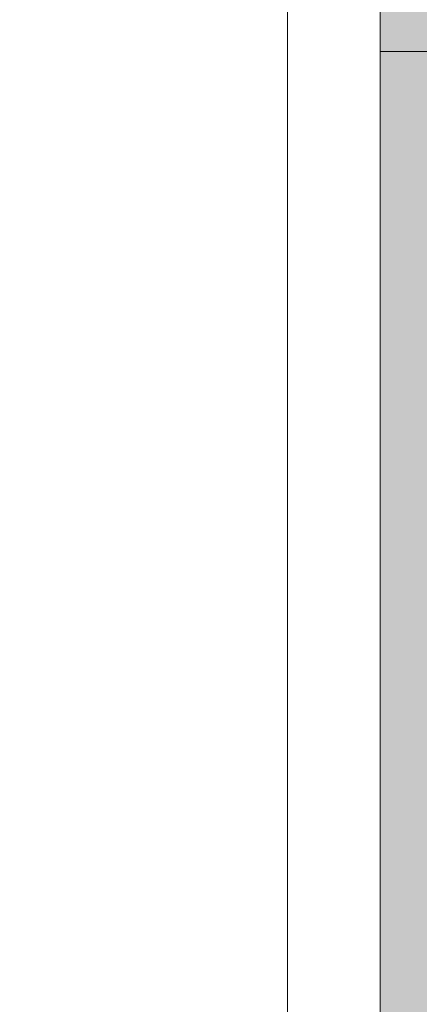
# Model space of a CAD drawing. Units: millimetres. Extents: x 6352 to 15684, y -7033 to 5123.
# Drawn here: x 10109 to 10114, y 1702 to 1714 of the extents above; entities that cross this region are included whole.
import ezdxf

# ---------------------------------------------------------------- set-up
doc = ezdxf.new("R2010")
doc.units = ezdxf.units.MM
doc.header["$MEASUREMENT"] = 0
for name, pattern in [('Dot & Dashed', [67.027776, 35.277777, -17.638888, 0, -14.111111]), ('Hidden Line', [39.122222, 28.222222, -10.9]), ('Wipeout_Contour', [1000, 0, -1000])]:
    doc.linetypes.add(name, pattern=pattern)
for name, color, linetype, lineweight, true_color in [('0_Pen_No__2', 7, 'Continuous', 5, 0x747474), ('0_Pen_No__4', 7, 'Continuous', 5, 0x783c00), ('0_Pen_No__64', 7, 'Continuous', 5, 0x636300), ('Drafting Fills_Pen_No__4', 7, 'Continuous', 5, 0x783c00)]:
    doc.layers.add(name, color=color, linetype=linetype, lineweight=lineweight, true_color=true_color)
doc.layers.add('A-DIMS', color=7, linetype='Continuous')
doc.layers.add('Drafting Fills', color=7, linetype='Continuous')
doc.layers.add('A-DIMS_Pen_No__1', color=7, linetype='Continuous', lineweight=30)
doc.styles.add('GENERATED_STYLE_1', font='tahoma.ttf')
doc.dimstyles.new('GENERATED_STYLE__2', dxfattribs={"dimtxt": 150, "dimasz": 95, "dimexe": 0.18, "dimexo": 10000, "dimgap": 0.09, "dimtad": 1, "dimdec": 0, "dimzin": 0, "dimdsep": 46, "dimtxsty": 'GENERATED_STYLE_1', "dimblk": 'ARROWHEAD_6', "dimblk1": 'ARROWHEAD_6', "dimblk2": 'ARROWHEAD_6', "dimcen": 0.09, "dimclrd": 7, "dimclre": 7, "dimclrt": 7, "dimadec": 0, "dimazin": 0, "dimtfac": 1, "dimtdec": 4, "dimtmove": 0, "dimatfit": 3, "dimfxl": 1, "dimtolj": 1, "dimtzin": 0, "dimarcsym": 0})

# ---------------------------------------------------------------- blocks, each defined once
blk = doc.blocks.new('Tube 10[1]', base_point=(10117.902, 1713.676))
at = {"layer": '0_Pen_No__4', "color": 36, "linetype": 'Hidden Line', "lineweight": 5, "true_color": 0x783c00}
blk.add_line((10117.902, 1713.676), (8808.415, 1713.69), dxfattribs=at)
blk.add_line((10117.902, 1713.676), (8808.415, 1713.69), dxfattribs=at)
at = {"layer": '0_Pen_No__64', "color": 46, "linetype": 'Dot & Dashed', "lineweight": 5, "true_color": 0x636300}
blk.add_line((10117.902, 1713.676), (8808.415, 1713.69), dxfattribs=at)
blk = doc.blocks.new('00_auss_stiena[8]', base_point=(10117.629, 1713.683))
at = {"layer": 'Drafting Fills_Pen_No__4', "linetype": 'Continuous', "lineweight": 5, "true_color": 0x783c00}
blk.add_hatch(color=36, dxfattribs=at).paths.add_polyline_path([(10117.629, 1743.683), (10112.629, 1743.683), (10112.629, 1683.683), (10117.629, 1683.683)])
at = {"layer": '0_Pen_No__4', "color": 36, "linetype": 'Continuous', "lineweight": 5, "true_color": 0x783c00}
for p, q in [((10112.629, 1713.683), (10112.629, 1718.892)), ((10112.629, 1708.474), (10112.629, 1713.683)), ((10112.629, 1703.422), (10112.629, 1708.474)), ((10112.629, 1698.683), (10112.629, 1703.422))]:
    blk.add_line(p, q, dxfattribs=at)
blk = doc.blocks.new('Semisphere 18[12]', base_point=(10113.303, 1713.683))
at = {"color": 254, "linetype": 'Wipeout_Contour', "lineweight": 0, "ltscale": 41017.362916}
blk.add_wipeout([(10111.045, 1713.683), (10111.045, 1715.906), (10108.857, 1715.804), (10108.857, 1713.683)], dxfattribs=at).dxf.layer = 'Drafting Fills'
at = {"color": 254, "linetype": 'Wipeout_Contour', "lineweight": 0, "ltscale": 41015.92605}
blk.add_wipeout([(10111.045, 1711.46), (10111.045, 1713.683), (10108.857, 1713.683), (10108.857, 1711.562)], dxfattribs=at).dxf.layer = 'Drafting Fills'
at = {"color": 254, "linetype": 'Wipeout_Contour', "lineweight": 0, "ltscale": 41026.158132}
blk.add_wipeout([(10113.303, 1713.683), (10113.303, 1715.94), (10111.045, 1715.906), (10111.045, 1713.683)], dxfattribs=at).dxf.layer = 'Drafting Fills'
at = {"color": 254, "linetype": 'Wipeout_Contour', "lineweight": 0, "ltscale": 41014.497318}
blk.add_wipeout([(10111.045, 1709.304), (10111.045, 1711.46), (10108.857, 1711.562), (10108.857, 1709.505)], dxfattribs=at).dxf.layer = 'Drafting Fills'
at = {"color": 254, "linetype": 'Wipeout_Contour', "lineweight": 0, "ltscale": 41024.665842}
blk.add_wipeout([(10113.303, 1711.425), (10113.303, 1713.683), (10111.045, 1713.683), (10111.045, 1711.46)], dxfattribs=at).dxf.layer = 'Drafting Fills'
at = {"color": 254, "linetype": 'Wipeout_Contour', "lineweight": 0, "ltscale": 41013.135631}
blk.add_wipeout([(10111.045, 1707.282), (10111.045, 1709.304), (10108.857, 1709.505), (10108.857, 1707.575)], dxfattribs=at).dxf.layer = 'Drafting Fills'
at = {"layer": '0_Pen_No__4', "color": 36, "linetype": 'Continuous', "lineweight": 5, "true_color": 0x783c00}
blk.add_line((10113.303, 1715.94), (10113.303, 1713.683), dxfattribs=at)
at = {"color": 254, "linetype": 'Wipeout_Contour', "lineweight": 0, "ltscale": 41023.193031}
blk.add_wipeout([(10113.303, 1709.236), (10113.303, 1711.425), (10111.045, 1711.46), (10111.045, 1709.304)], dxfattribs=at).dxf.layer = 'Drafting Fills'
at = {"color": 254, "linetype": 'Wipeout_Contour', "lineweight": 0, "ltscale": 41011.882036}
blk.add_wipeout([(10111.045, 1705.453), (10111.045, 1707.282), (10108.857, 1707.575), (10108.857, 1705.83)], dxfattribs=at).dxf.layer = 'Drafting Fills'
at = {"layer": '0_Pen_No__4', "color": 36, "linetype": 'Continuous', "lineweight": 5, "true_color": 0x783c00}
blk.add_line((10113.303, 1713.683), (10113.303, 1711.425), dxfattribs=at)
at = {"color": 254, "linetype": 'Wipeout_Contour', "lineweight": 0, "ltscale": 41021.789396}
blk.add_wipeout([(10113.303, 1707.183), (10113.303, 1709.236), (10111.045, 1709.304), (10111.045, 1707.282)], dxfattribs=at).dxf.layer = 'Drafting Fills'
at = {"color": 254, "linetype": 'Wipeout_Contour', "lineweight": 0, "ltscale": 41010.774186}
blk.add_wipeout([(10111.045, 1703.875), (10111.045, 1705.453), (10108.857, 1705.83), (10108.856, 1704.325)], dxfattribs=at).dxf.layer = 'Drafting Fills'
at = {"layer": '0_Pen_No__4', "color": 36, "linetype": 'Continuous', "lineweight": 5, "true_color": 0x783c00}
blk.add_line((10113.303, 1711.425), (10113.303, 1709.236), dxfattribs=at)
at = {"color": 254, "linetype": 'Wipeout_Contour', "lineweight": 0, "ltscale": 41020.497268}
blk.add_wipeout([(10113.303, 1705.327), (10113.303, 1707.183), (10111.045, 1707.282), (10111.045, 1705.453)], dxfattribs=at).dxf.layer = 'Drafting Fills'
at = {"color": 254, "linetype": 'Wipeout_Contour', "lineweight": 0, "ltscale": 41009.845235}
blk.add_wipeout([(10108.856, 1704.325), (10108.856, 1703.103), (10111.045, 1702.595), (10111.045, 1703.875)], dxfattribs=at).dxf.layer = 'Drafting Fills'
at = {"layer": '0_Pen_No__4', "color": 36, "linetype": 'Continuous', "lineweight": 5, "true_color": 0x783c00}
blk.add_line((10113.303, 1709.236), (10113.303, 1707.183), dxfattribs=at)
at = {"color": 254, "linetype": 'Wipeout_Contour', "lineweight": 0, "ltscale": 41019.355479}
blk.add_wipeout([(10113.303, 1703.724), (10113.303, 1705.327), (10111.045, 1705.453), (10111.045, 1703.875)], dxfattribs=at).dxf.layer = 'Drafting Fills'
at = {"color": 254, "linetype": 'Wipeout_Contour', "lineweight": 0, "ltscale": 41009.122859}
blk.add_wipeout([(10111.045, 1701.652), (10111.045, 1702.595), (10108.856, 1703.103), (10108.856, 1702.204)], dxfattribs=at).dxf.layer = 'Drafting Fills'
at = {"layer": '0_Pen_No__4', "color": 36, "linetype": 'Continuous', "lineweight": 5, "true_color": 0x783c00}
blk.add_line((10113.303, 1707.183), (10113.303, 1705.327), dxfattribs=at)
at = {"color": 254, "linetype": 'Wipeout_Contour', "lineweight": 0, "ltscale": 41018.398231}
blk.add_wipeout([(10111.045, 1702.595), (10113.303, 1702.424), (10113.303, 1703.724), (10111.045, 1703.875)], dxfattribs=at).dxf.layer = 'Drafting Fills'
at = {"layer": '0_Pen_No__4', "color": 36, "linetype": 'Continuous', "lineweight": 5, "true_color": 0x783c00}
blk.add_line((10113.303, 1705.327), (10113.303, 1703.724), dxfattribs=at)
at = {"color": 254, "linetype": 'Wipeout_Contour', "lineweight": 0, "ltscale": 41017.654106}
blk.add_wipeout([(10113.303, 1701.467), (10113.303, 1702.424), (10111.045, 1702.595), (10111.045, 1701.652)], dxfattribs=at).dxf.layer = 'Drafting Fills'
at = {"layer": '0_Pen_No__4', "color": 36, "linetype": 'Continuous', "lineweight": 5, "true_color": 0x783c00}
for p, q in [((10113.303, 1703.724), (10113.303, 1702.424)), ((10113.303, 1702.424), (10113.303, 1701.467))]:
    blk.add_line(p, q, dxfattribs=at)
blk = doc.blocks.new('Semisphere 18[13]', base_point=(10113.303, 1713.683))
at = {"color": 254, "linetype": 'Wipeout_Contour', "lineweight": 0, "ltscale": 41017.362916}
blk.add_wipeout([(10111.045, 1713.683), (10111.045, 1715.906), (10108.857, 1715.804), (10108.857, 1713.683)], dxfattribs=at).dxf.layer = 'Drafting Fills'
at = {"color": 254, "linetype": 'Wipeout_Contour', "lineweight": 0, "ltscale": 41015.92605}
blk.add_wipeout([(10111.045, 1711.46), (10111.045, 1713.683), (10108.857, 1713.683), (10108.857, 1711.562)], dxfattribs=at).dxf.layer = 'Drafting Fills'
at = {"color": 254, "linetype": 'Wipeout_Contour', "lineweight": 0, "ltscale": 41026.158132}
blk.add_wipeout([(10113.303, 1713.683), (10113.303, 1715.94), (10111.045, 1715.906), (10111.045, 1713.683)], dxfattribs=at).dxf.layer = 'Drafting Fills'
at = {"color": 254, "linetype": 'Wipeout_Contour', "lineweight": 0, "ltscale": 41014.497318}
blk.add_wipeout([(10111.045, 1709.304), (10111.045, 1711.46), (10108.857, 1711.562), (10108.857, 1709.505)], dxfattribs=at).dxf.layer = 'Drafting Fills'
at = {"color": 254, "linetype": 'Wipeout_Contour', "lineweight": 0, "ltscale": 41024.665842}
blk.add_wipeout([(10113.303, 1711.425), (10113.303, 1713.683), (10111.045, 1713.683), (10111.045, 1711.46)], dxfattribs=at).dxf.layer = 'Drafting Fills'
at = {"color": 254, "linetype": 'Wipeout_Contour', "lineweight": 0, "ltscale": 41013.135631}
blk.add_wipeout([(10111.045, 1707.282), (10111.045, 1709.304), (10108.857, 1709.505), (10108.857, 1707.575)], dxfattribs=at).dxf.layer = 'Drafting Fills'
at = {"layer": '0_Pen_No__4', "color": 36, "linetype": 'Continuous', "lineweight": 5, "true_color": 0x783c00}
blk.add_line((10113.303, 1715.94), (10113.303, 1713.683), dxfattribs=at)
at = {"color": 254, "linetype": 'Wipeout_Contour', "lineweight": 0, "ltscale": 41023.193031}
blk.add_wipeout([(10113.303, 1709.236), (10113.303, 1711.425), (10111.045, 1711.46), (10111.045, 1709.304)], dxfattribs=at).dxf.layer = 'Drafting Fills'
at = {"color": 254, "linetype": 'Wipeout_Contour', "lineweight": 0, "ltscale": 41011.882036}
blk.add_wipeout([(10111.045, 1705.453), (10111.045, 1707.282), (10108.857, 1707.575), (10108.857, 1705.83)], dxfattribs=at).dxf.layer = 'Drafting Fills'
at = {"layer": '0_Pen_No__4', "color": 36, "linetype": 'Continuous', "lineweight": 5, "true_color": 0x783c00}
blk.add_line((10113.303, 1713.683), (10113.303, 1711.425), dxfattribs=at)
at = {"color": 254, "linetype": 'Wipeout_Contour', "lineweight": 0, "ltscale": 41021.789396}
blk.add_wipeout([(10113.303, 1707.183), (10113.303, 1709.236), (10111.045, 1709.304), (10111.045, 1707.282)], dxfattribs=at).dxf.layer = 'Drafting Fills'
at = {"color": 254, "linetype": 'Wipeout_Contour', "lineweight": 0, "ltscale": 41010.774186}
blk.add_wipeout([(10111.045, 1703.875), (10111.045, 1705.453), (10108.857, 1705.83), (10108.856, 1704.325)], dxfattribs=at).dxf.layer = 'Drafting Fills'
at = {"layer": '0_Pen_No__4', "color": 36, "linetype": 'Continuous', "lineweight": 5, "true_color": 0x783c00}
blk.add_line((10113.303, 1711.425), (10113.303, 1709.236), dxfattribs=at)
at = {"color": 254, "linetype": 'Wipeout_Contour', "lineweight": 0, "ltscale": 41020.497268}
blk.add_wipeout([(10113.303, 1705.327), (10113.303, 1707.183), (10111.045, 1707.282), (10111.045, 1705.453)], dxfattribs=at).dxf.layer = 'Drafting Fills'
at = {"color": 254, "linetype": 'Wipeout_Contour', "lineweight": 0, "ltscale": 41009.845235}
blk.add_wipeout([(10108.856, 1704.325), (10108.856, 1703.103), (10111.045, 1702.595), (10111.045, 1703.875)], dxfattribs=at).dxf.layer = 'Drafting Fills'
at = {"layer": '0_Pen_No__4', "color": 36, "linetype": 'Continuous', "lineweight": 5, "true_color": 0x783c00}
blk.add_line((10113.303, 1709.236), (10113.303, 1707.183), dxfattribs=at)
at = {"color": 254, "linetype": 'Wipeout_Contour', "lineweight": 0, "ltscale": 41019.355479}
blk.add_wipeout([(10113.303, 1703.724), (10113.303, 1705.327), (10111.045, 1705.453), (10111.045, 1703.875)], dxfattribs=at).dxf.layer = 'Drafting Fills'
at = {"color": 254, "linetype": 'Wipeout_Contour', "lineweight": 0, "ltscale": 41009.122859}
blk.add_wipeout([(10111.045, 1701.652), (10111.045, 1702.595), (10108.856, 1703.103), (10108.856, 1702.204)], dxfattribs=at).dxf.layer = 'Drafting Fills'
at = {"layer": '0_Pen_No__4', "color": 36, "linetype": 'Continuous', "lineweight": 5, "true_color": 0x783c00}
blk.add_line((10113.303, 1707.183), (10113.303, 1705.327), dxfattribs=at)
at = {"color": 254, "linetype": 'Wipeout_Contour', "lineweight": 0, "ltscale": 41018.398231}
blk.add_wipeout([(10111.045, 1702.595), (10113.303, 1702.424), (10113.303, 1703.724), (10111.045, 1703.875)], dxfattribs=at).dxf.layer = 'Drafting Fills'
at = {"layer": '0_Pen_No__4', "color": 36, "linetype": 'Continuous', "lineweight": 5, "true_color": 0x783c00}
blk.add_line((10113.303, 1705.327), (10113.303, 1703.724), dxfattribs=at)
at = {"color": 254, "linetype": 'Wipeout_Contour', "lineweight": 0, "ltscale": 41017.654106}
blk.add_wipeout([(10113.303, 1701.467), (10113.303, 1702.424), (10111.045, 1702.595), (10111.045, 1701.652)], dxfattribs=at).dxf.layer = 'Drafting Fills'
at = {"layer": '0_Pen_No__4', "color": 36, "linetype": 'Continuous', "lineweight": 5, "true_color": 0x783c00}
for p, q in [((10113.303, 1703.724), (10113.303, 1702.424)), ((10113.303, 1702.424), (10113.303, 1701.467))]:
    blk.add_line(p, q, dxfattribs=at)
blk = doc.blocks.new('500024_ME15_v[71]', base_point=(10112.187, 1769.31))
at = {"layer": '0_Pen_No__2', "color": 8, "linetype": 'Continuous', "lineweight": 5, "true_color": 0x747474}
blk.add_line((10112.187, 1769.311), (10112.187, 1659.311), dxfattribs=at)
blk = doc.blocks.new('*D86')
at = {"layer": 'A-DIMS_Pen_No__1', "color": 7, "linetype": 'Continuous', "lineweight": 30}
for p, q in [((7101.431, 2712.604), (7101.431, 2787.604)), ((7151.431, 2662.604), (7051.431, 2762.604)), ((7195.181, 2712.604), (7007.681, 2712.604)), ((7101.431, 1669.301), (7101.431, 2712.604)), ((7051.431, 1719.301), (7151.431, 1619.301)), ((7195.181, 1669.301), (7007.681, 1669.301)), ((7101.431, 1594.301), (7101.431, 1669.301))]:
    blk.add_line(p, q, dxfattribs=at)
at = {"layer": 'A-DIMS_Pen_No__1', "color": 7, "lineweight": 30, "insert": (7071.431, 1933.809), "char_height": 150, "attachment_point": 7, "rotation": 90, "style": 'GENERATED_STYLE_1'}
blk.add_mtext('\\A1;{\\pql;\\fTahoma|b0|i0|c0|p34;1 040}', dxfattribs=at)
blk = doc.blocks.new('ARROWHEAD_6')
at = {"color": 0, "linetype": 'Continuous', "lineweight": 0}
for p, q in [((-0.5, -0.5), (0.5, 0.5)), ((0, 0), (-1, 0))]:
    blk.add_line(p, q, dxfattribs=at)
blk = doc.blocks.new('*D87')
at = {"layer": 'A-DIMS_Pen_No__1', "color": 7, "linetype": 'Continuous', "lineweight": 30}
for p, q in [((6829.417, 4062.605), (6829.417, 4137.605)), ((6879.417, 4012.605), (6779.417, 4112.605)), ((6923.167, 4062.605), (6735.667, 4062.605)), ((6829.417, 214.311), (6829.417, 4062.605)), ((6779.417, 264.311), (6879.417, 164.311)), ((6923.167, 214.311), (6735.667, 214.311)), ((6829.417, 139.311), (6829.417, 214.311))]:
    blk.add_line(p, q, dxfattribs=at)
at = {"layer": 'A-DIMS_Pen_No__1', "color": 7, "lineweight": 30, "insert": (6799.417, 1881.314), "char_height": 150, "attachment_point": 7, "rotation": 90, "style": 'GENERATED_STYLE_1'}
blk.add_mtext('\\A1;{\\pql;\\fTahoma|b0|i0|c0|p34;3 850}', dxfattribs=at)

msp = doc.modelspace()

# ---------------------------------------------------------------- block references
at = {"color": 36, "linetype": 'Continuous', "lineweight": 5, "true_color": 0x783c00}
for name, p in [('00_auss_stiena[8]', (10117.629, 1713.683)), ('Tube 10[1]', (10117.902, 1713.676))]:
    msp.add_blockref(name, p, dxfattribs=at)

# ---------------------------------------------------------------- next in the draw order: block references
at = {"color": 3, "linetype": 'Continuous', "lineweight": 5}
msp.add_blockref('Semisphere 18[12]', (10113.303, 1713.683), dxfattribs=at)

# ---------------------------------------------------------------- next in the draw order: block references
msp.add_blockref('Semisphere 18[13]', (10113.303, 1713.683), dxfattribs=at)

# ---------------------------------------------------------------- next in the draw order: block references
msp.add_blockref('500024_ME15_v[71]', (10112.187, 1769.31), dxfattribs=at)

# ---------------------------------------------------------------- next in the draw order: dimensions: what is measured, and where the dimension line sits
at = {"layer": 'A-DIMS', "color": 7, "linetype": 'Continuous', "lineweight": 30}
for base, p1, p2, text, picture, middle in [((6829.417, 4062.605), (8762.629, 214.311), (11878.123, 4062.605), '3 850', '*D87', (6724.417, 2138.962)), ((7101.431, 2712.604), (10123.629, 1669.301), (11877.908, 2712.604), '1 040', '*D86', (6996.431, 2191.457))]:
    dim = msp.add_linear_dim(base=base, p1=p1, p2=p2, angle=90, text=text, dimstyle='GENERATED_STYLE__2', dxfattribs=at)
    dim.commit()
    dim.dimension.update_dxf_attribs({"geometry": picture, "text_midpoint": middle, "dimtype": 160, "text_rotation": 90})

doc.saveas('drawing.dxf')
